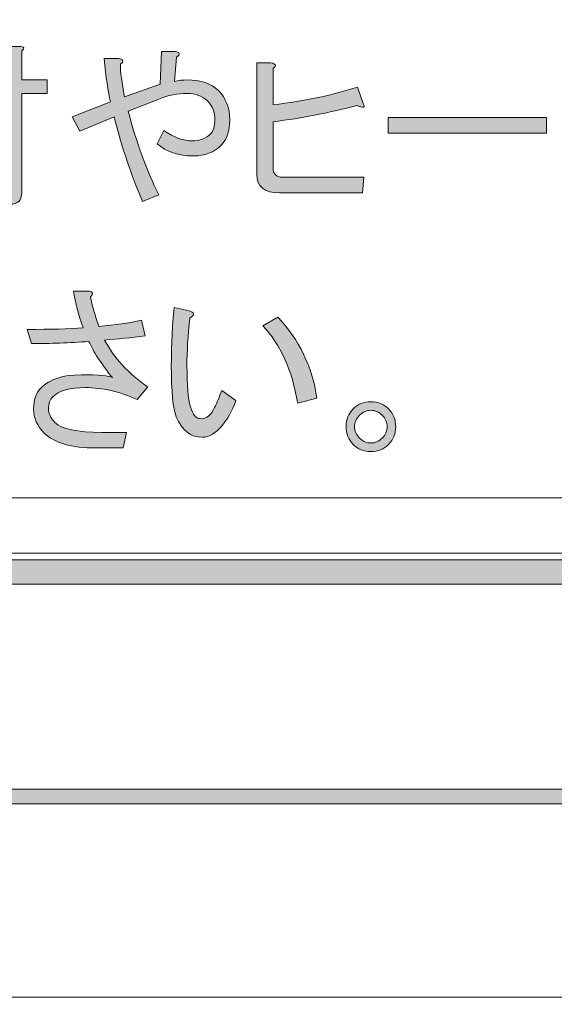
# Model space of a CAD drawing. Extents: x 13 to 1353, y 0 to 768.
# Drawn here: x 432 to 456, y 45 to 89 of the extents above; entities that cross this region are included whole.
import ezdxf

# ---------------------------------------------------------------- set-up
doc = ezdxf.new("R2010")
doc.units = 0
doc.header["$MEASUREMENT"] = 0
doc.layers.add('レイヤー 1', color=7, linetype='Continuous', lineweight=0)

msp = doc.modelspace()

# ---------------------------------------------------------------- hatches: boundary and pattern name
at = {"layer": 'レイヤー 1', "true_color": 0x000000, "transparency": 33554687}
h = msp.add_hatch(color=18, dxfattribs=at)
h.dxf.hatch_style = 2
edge = h.paths.add_edge_path()
edge.add_spline(control_points=[(136.38, 0.329), (136.38, 0.329), (1213.651, 0.329), (1213.651, 0.329), (1213.651, 0.329), (1213.651, 761.327), (1213.651, 761.327), (1213.651, 761.327), (136.38, 761.327), (136.38, 761.327), (136.38, 761.327), (136.38, 0.329), (136.38, 0.329)], knot_values=[0, 0, 0, 0, 1, 1, 1, 2, 2, 2, 3, 3, 3, 4, 4, 4, 4], degree=3, periodic=0)
edge = h.paths.add_edge_path()
edge.add_spline(control_points=[(1213.98, -0.329), (1213.98, -0.329), (136.051, -0.329), (136.051, -0.329), (135.87, -0.329), (135.723, -0.182), (135.723, 0), (135.723, 0), (135.723, 761.656), (135.723, 761.656), (135.723, 761.837), (135.87, 761.985), (136.051, 761.985), (136.051, 761.985), (1213.98, 761.985), (1213.98, 761.985), (1214.162, 761.985), (1214.31, 761.837), (1214.31, 761.656), (1214.31, 761.656), (1214.31, 0), (1214.31, 0), (1214.31, -0.182), (1214.162, -0.329), (1213.98, -0.329)], knot_values=[0, 0, 0, 0, 1, 1, 1, 2, 2, 2, 3, 3, 3, 4, 4, 4, 5, 5, 5, 6, 6, 6, 7, 7, 7, 8, 8, 8, 8], degree=3, periodic=0)
h = msp.add_hatch(color=18, dxfattribs=at)
h.dxf.hatch_style = 2
edge = h.paths.add_edge_path()
edge.add_spline(control_points=[(174.876, 54.293), (174.876, 54.293), (1175.151, 54.293), (1175.151, 54.293), (1175.151, 54.293), (1175.151, 703.683), (1175.151, 703.683), (1175.151, 703.683), (174.876, 703.683), (174.876, 703.683), (174.876, 703.683), (174.876, 54.293), (174.876, 54.293)], knot_values=[0, 0, 0, 0, 1, 1, 1, 2, 2, 2, 3, 3, 3, 4, 4, 4, 4], degree=3, periodic=0)
edge = h.paths.add_edge_path()
edge.add_spline(control_points=[(1175.48, 53.635), (1175.48, 53.635), (174.547, 53.635), (174.547, 53.635), (174.365, 53.635), (174.218, 53.782), (174.218, 53.964), (174.218, 53.964), (174.218, 704.012), (174.218, 704.012), (174.218, 704.194), (174.365, 704.341), (174.547, 704.341), (174.547, 704.341), (1175.48, 704.341), (1175.48, 704.341), (1175.662, 704.341), (1175.81, 704.194), (1175.81, 704.012), (1175.81, 704.012), (1175.81, 53.964), (1175.81, 53.964), (1175.81, 53.782), (1175.662, 53.635), (1175.48, 53.635)], knot_values=[0, 0, 0, 0, 1, 1, 1, 2, 2, 2, 3, 3, 3, 4, 4, 4, 5, 5, 5, 6, 6, 6, 7, 7, 7, 8, 8, 8, 8], degree=3, periodic=0)
h = msp.add_hatch(color=18, dxfattribs=at)
h.dxf.hatch_style = 2
edge = h.paths.add_edge_path()
edge.add_spline(control_points=[(428.358, 80.59), (428.358, 80.59), (427.717, 80.59), (427.717, 80.59), (427.717, 80.59), (427.717, 84.05), (427.717, 84.05), (427.375, 83.41), (426.959, 82.822), (426.467, 82.288), (426.467, 82.288), (426.019, 82.961), (426.019, 82.961), (426.959, 83.944), (427.514, 84.852), (427.685, 85.685), (427.685, 85.685), (426.339, 85.685), (426.339, 85.685), (426.339, 85.685), (426.339, 86.293), (426.339, 86.293), (426.339, 86.293), (427.717, 86.293), (427.717, 86.293), (427.717, 86.293), (427.717, 87.8), (427.717, 87.8), (427.717, 87.8), (428.326, 87.8), (428.326, 87.8), (428.497, 87.778), (428.508, 87.714), (428.358, 87.607), (428.358, 87.607), (428.358, 86.293), (428.358, 86.293), (428.358, 86.293), (429.544, 86.293), (429.544, 86.293), (429.544, 86.293), (429.544, 85.685), (429.544, 85.685), (429.544, 85.685), (428.358, 85.685), (428.358, 85.685), (428.358, 85.685), (428.358, 84.852), (428.358, 84.852), (428.956, 84.595), (429.426, 84.307), (429.768, 83.987), (429.768, 83.987), (429.351, 83.282), (429.351, 83.282), (429.073, 83.581), (428.743, 83.859), (428.358, 84.114), (428.358, 84.114), (428.358, 80.59), (428.358, 80.59)], knot_values=[0, 0, 0, 0, 1, 1, 1, 2, 2, 2, 3, 3, 3, 4, 4, 4, 5, 5, 5, 6, 6, 6, 7, 7, 7, 8, 8, 8, 9, 9, 9, 10, 10, 10, 11, 11, 11, 12, 12, 12, 13, 13, 13, 14, 14, 14, 15, 15, 15, 16, 16, 16, 17, 17, 17, 18, 18, 18, 19, 19, 19, 20, 20, 20, 20], degree=3, periodic=0)
edge = h.paths.add_edge_path()
edge.add_spline(control_points=[(431.626, 81.423), (431.626, 81.423), (431.626, 83.987), (431.626, 83.987), (431.114, 83.153), (430.398, 82.449), (429.479, 81.872), (429.479, 81.872), (429.096, 82.641), (429.096, 82.641), (430.249, 83.282), (431.092, 84.168), (431.626, 85.3), (431.626, 85.3), (431.626, 85.685), (431.626, 85.685), (431.626, 85.685), (429.832, 85.685), (429.832, 85.685), (429.832, 85.685), (429.832, 86.293), (429.832, 86.293), (429.832, 86.293), (431.626, 86.293), (431.626, 86.293), (431.626, 86.293), (431.626, 87.8), (431.626, 87.8), (431.626, 87.8), (432.236, 87.8), (432.236, 87.8), (432.406, 87.778), (432.417, 87.714), (432.268, 87.607), (432.268, 87.607), (432.268, 86.293), (432.268, 86.293), (432.268, 86.293), (433.421, 86.293), (433.421, 86.293), (433.421, 86.293), (433.421, 85.685), (433.421, 85.685), (433.421, 85.685), (432.268, 85.685), (432.268, 85.685), (432.268, 85.685), (432.268, 81.199), (432.268, 81.199), (432.268, 80.857), (432.096, 80.687), (431.754, 80.687), (431.754, 80.687), (431.082, 80.687), (431.082, 80.687), (431.082, 80.687), (430.954, 81.295), (430.954, 81.295), (430.954, 81.295), (431.498, 81.295), (431.498, 81.295), (431.584, 81.295), (431.626, 81.338), (431.626, 81.423)], knot_values=[0, 0, 0, 0, 1, 1, 1, 2, 2, 2, 3, 3, 3, 4, 4, 4, 5, 5, 5, 6, 6, 6, 7, 7, 7, 8, 8, 8, 9, 9, 9, 10, 10, 10, 11, 11, 11, 12, 12, 12, 13, 13, 13, 14, 14, 14, 15, 15, 15, 16, 16, 16, 17, 17, 17, 18, 18, 18, 19, 19, 19, 20, 20, 20, 21, 21, 21, 21], degree=3, periodic=0)
edge.add_line((431.626, 81.423), (431.626, 81.423))
h = msp.add_hatch(color=18, dxfattribs=at)
h.dxf.hatch_style = 2
edge = h.paths.add_edge_path()
edge.add_spline(control_points=[(435.985, 87.254), (435.985, 87.254), (436.658, 87.254), (436.658, 87.254), (436.871, 87.212), (436.892, 87.127), (436.721, 86.999), (436.721, 86.657), (436.785, 86.165), (436.914, 85.525), (436.914, 85.525), (438.516, 86.102), (438.516, 86.102), (438.516, 86.102), (438.58, 87.575), (438.58, 87.575), (438.58, 87.575), (439.189, 87.575), (439.189, 87.575), (439.424, 87.533), (439.445, 87.447), (439.253, 87.319), (439.253, 87.319), (439.157, 86.229), (439.157, 86.229), (439.349, 86.272), (439.542, 86.293), (439.734, 86.293), (440.353, 86.293), (440.823, 86.133), (441.143, 85.813), (441.485, 85.471), (441.656, 85.033), (441.656, 84.499), (441.656, 83.987), (441.528, 83.602), (441.271, 83.346), (440.951, 83.025), (440.535, 82.866), (440.022, 82.866), (439.338, 82.866), (438.794, 83.047), (438.388, 83.41), (438.388, 83.41), (438.677, 84.019), (438.677, 84.019), (439.146, 83.698), (439.574, 83.538), (439.957, 83.538), (440.299, 83.538), (440.577, 83.645), (440.791, 83.859), (440.919, 83.987), (440.983, 84.2), (440.983, 84.499), (440.983, 84.841), (440.876, 85.118), (440.663, 85.332), (440.427, 85.567), (440.118, 85.685), (439.734, 85.685), (439.306, 85.685), (438.879, 85.6), (438.452, 85.428), (438.452, 85.428), (437.074, 84.884), (437.074, 84.884), (437.437, 83.495), (437.896, 82.235), (438.452, 81.103), (438.452, 81.103), (437.715, 80.815), (437.715, 80.815), (437.223, 81.968), (436.796, 83.239), (436.434, 84.628), (436.434, 84.628), (434.895, 83.987), (434.895, 83.987), (434.895, 83.987), (434.543, 84.628), (434.543, 84.628), (434.543, 84.628), (436.273, 85.3), (436.273, 85.3), (436.166, 85.77), (436.069, 86.422), (435.985, 87.254)], knot_values=[0, 0, 0, 0, 1, 1, 1, 2, 2, 2, 3, 3, 3, 4, 4, 4, 5, 5, 5, 6, 6, 6, 7, 7, 7, 8, 8, 8, 9, 9, 9, 10, 10, 10, 11, 11, 11, 12, 12, 12, 13, 13, 13, 14, 14, 14, 15, 15, 15, 16, 16, 16, 17, 17, 17, 18, 18, 18, 19, 19, 19, 20, 20, 20, 21, 21, 21, 22, 22, 22, 23, 23, 23, 24, 24, 24, 25, 25, 25, 26, 26, 26, 27, 27, 27, 28, 28, 28, 29, 29, 29, 29], degree=3, periodic=0)
h = msp.add_hatch(color=18, dxfattribs=at)
h.dxf.hatch_style = 2
edge = h.paths.add_edge_path()
edge.add_spline(control_points=[(447.679, 85.236), (447.786, 85.044), (447.69, 85.012), (447.391, 85.14), (446.195, 84.82), (444.934, 84.574), (443.61, 84.403), (443.61, 84.403), (443.61, 82.32), (443.61, 82.32), (443.61, 82.043), (443.749, 81.904), (444.027, 81.904), (444.027, 81.904), (447.711, 81.904), (447.711, 81.904), (447.711, 81.904), (447.647, 81.199), (447.647, 81.199), (447.647, 81.199), (443.899, 81.199), (443.899, 81.199), (443.215, 81.199), (442.874, 81.476), (442.874, 82.032), (442.874, 82.032), (442.874, 87.063), (442.874, 87.063), (442.874, 87.063), (443.514, 87.063), (443.514, 87.063), (443.749, 87.02), (443.781, 86.935), (443.61, 86.806), (443.61, 86.806), (443.61, 85.172), (443.61, 85.172), (445.062, 85.343), (446.333, 85.609), (447.423, 85.974), (447.423, 85.974), (447.679, 85.236), (447.679, 85.236)], knot_values=[0, 0, 0, 0, 1, 1, 1, 2, 2, 2, 3, 3, 3, 4, 4, 4, 5, 5, 5, 6, 6, 6, 7, 7, 7, 8, 8, 8, 9, 9, 9, 10, 10, 10, 11, 11, 11, 12, 12, 12, 13, 13, 13, 14, 14, 14, 14], degree=3, periodic=0)
h = msp.add_hatch(color=18, dxfattribs=at)
h.dxf.hatch_style = 2
h.paths.add_polyline_path([(448.801, 83.891), (448.801, 84.595), (455.946, 84.595), (455.946, 83.891)])
h = msp.add_hatch(color=18, dxfattribs=at)
h.dxf.hatch_style = 2
edge = h.paths.add_edge_path()
edge.add_spline(control_points=[(432.707, 74.398), (432.707, 74.398), (432.516, 75.039), (432.516, 75.039), (433.562, 75.039), (434.406, 75.059), (435.047, 75.103), (434.833, 75.701), (434.683, 76.256), (434.599, 76.769), (434.599, 76.769), (435.303, 76.769), (435.303, 76.769), (435.496, 76.726), (435.516, 76.641), (435.367, 76.513), (435.452, 76.107), (435.58, 75.658), (435.751, 75.167), (436.499, 75.231), (437.14, 75.327), (437.675, 75.456), (437.675, 75.456), (437.834, 74.75), (437.834, 74.75), (437.214, 74.665), (436.606, 74.601), (436.008, 74.558), (436.435, 73.746), (437.087, 73.041), (437.962, 72.443), (437.962, 72.443), (437.482, 71.867), (437.482, 71.867), (436.691, 72.229), (435.912, 72.411), (435.143, 72.411), (434.438, 72.411), (433.947, 72.272), (433.669, 71.995), (433.541, 71.867), (433.477, 71.685), (433.477, 71.45), (433.477, 71.236), (433.573, 71.034), (433.765, 70.841), (434.064, 70.542), (434.769, 70.392), (435.88, 70.392), (435.88, 70.392), (437.001, 70.392), (437.001, 70.392), (437.001, 70.392), (436.841, 69.688), (436.841, 69.688), (436.841, 69.688), (435.624, 69.688), (435.624, 69.688), (434.512, 69.688), (433.733, 69.912), (433.285, 70.36), (432.964, 70.681), (432.804, 71.044), (432.804, 71.45), (432.804, 71.855), (432.921, 72.176), (433.156, 72.411), (433.541, 72.796), (434.138, 72.988), (434.95, 72.988), (435.762, 72.988), (436.232, 72.945), (436.361, 72.86), (435.847, 73.5), (435.496, 74.046), (435.303, 74.494), (434.427, 74.43), (433.562, 74.398), (432.707, 74.398)], knot_values=[0, 0, 0, 0, 1, 1, 1, 2, 2, 2, 3, 3, 3, 4, 4, 4, 5, 5, 5, 6, 6, 6, 7, 7, 7, 8, 8, 8, 9, 9, 9, 10, 10, 10, 11, 11, 11, 12, 12, 12, 13, 13, 13, 14, 14, 14, 15, 15, 15, 16, 16, 16, 17, 17, 17, 18, 18, 18, 19, 19, 19, 20, 20, 20, 21, 21, 21, 22, 22, 22, 23, 23, 23, 24, 24, 24, 25, 25, 25, 26, 26, 26, 26], degree=3, periodic=0)
h = msp.add_hatch(color=18, dxfattribs=at)
h.dxf.hatch_style = 2
edge = h.paths.add_edge_path()
edge.add_spline(control_points=[(441.327, 70.713), (441.028, 70.35), (440.728, 70.169), (440.43, 70.169), (439.895, 70.169), (439.501, 70.478), (439.244, 71.098), (439.094, 71.461), (439.02, 72.24), (439.02, 73.437), (439.02, 74.291), (439.062, 75.156), (439.148, 76.032), (439.148, 76.032), (439.821, 75.872), (439.821, 75.872), (440.077, 75.807), (440.088, 75.701), (439.853, 75.551), (439.767, 74.761), (439.725, 74.046), (439.725, 73.405), (439.725, 72.529), (439.778, 71.91), (439.885, 71.546), (439.991, 71.183), (440.152, 71.002), (440.366, 71.002), (440.601, 71.002), (440.803, 71.172), (440.975, 71.514), (441.081, 71.727), (441.188, 71.984), (441.295, 72.284), (441.295, 72.284), (441.936, 71.835), (441.936, 71.835), (441.744, 71.343), (441.54, 70.97), (441.327, 70.713)], knot_values=[0, 0, 0, 0, 1, 1, 1, 2, 2, 2, 3, 3, 3, 4, 4, 4, 5, 5, 5, 6, 6, 6, 7, 7, 7, 8, 8, 8, 9, 9, 9, 10, 10, 10, 11, 11, 11, 12, 12, 12, 13, 13, 13, 13], degree=3, periodic=0)
edge = h.paths.add_edge_path()
edge.add_spline(control_points=[(445.588, 71.931), (445.588, 71.931), (444.723, 71.706), (444.723, 71.706), (444.467, 73.201), (443.943, 74.366), (443.153, 75.199), (443.153, 75.199), (443.826, 75.583), (443.826, 75.583), (444.787, 74.579), (445.375, 73.362), (445.588, 71.931)], knot_values=[0, 0, 0, 0, 1, 1, 1, 2, 2, 2, 3, 3, 3, 4, 4, 4, 4], degree=3, periodic=0)
edge.add_line((445.588, 71.931), (445.588, 71.931))
h = msp.add_hatch(color=18, dxfattribs=at)
h.dxf.hatch_style = 2
edge = h.paths.add_edge_path()
edge.add_spline(control_points=[(449.146, 70.649), (449.146, 70.328), (449.038, 70.062), (448.825, 69.848), (448.611, 69.635), (448.345, 69.527), (448.024, 69.527), (447.704, 69.527), (447.437, 69.635), (447.224, 69.848), (447.009, 70.062), (446.903, 70.328), (446.903, 70.649), (446.903, 70.97), (447.009, 71.236), (447.224, 71.45), (447.437, 71.664), (447.704, 71.77), (448.024, 71.77), (448.345, 71.77), (448.611, 71.664), (448.825, 71.45), (449.038, 71.236), (449.146, 70.97), (449.146, 70.649)], knot_values=[0, 0, 0, 0, 1, 1, 1, 2, 2, 2, 3, 3, 3, 4, 4, 4, 5, 5, 5, 6, 6, 6, 7, 7, 7, 8, 8, 8, 8], degree=3, periodic=0)
edge = h.paths.add_edge_path()
edge.add_spline(control_points=[(448.761, 70.649), (448.761, 70.841), (448.686, 71.012), (448.536, 71.162), (448.387, 71.311), (448.217, 71.386), (448.024, 71.386), (447.832, 71.386), (447.661, 71.311), (447.511, 71.162), (447.362, 71.012), (447.288, 70.841), (447.288, 70.649), (447.288, 70.457), (447.362, 70.286), (447.511, 70.137), (447.661, 69.987), (447.832, 69.912), (448.024, 69.912), (448.217, 69.912), (448.387, 69.987), (448.536, 70.137), (448.686, 70.286), (448.761, 70.457), (448.761, 70.649)], knot_values=[0, 0, 0, 0, 1, 1, 1, 2, 2, 2, 3, 3, 3, 4, 4, 4, 5, 5, 5, 6, 6, 6, 7, 7, 7, 8, 8, 8, 8], degree=3, periodic=0)
edge.add_line((448.761, 70.649), (448.761, 70.649))
h = msp.add_hatch(color=18, dxfattribs=at)
h.dxf.hatch_style = 2
edge = h.paths.add_edge_path()
edge.add_spline(control_points=[(487.68, 63.542), (487.68, 63.542), (208.035, 63.542), (208.035, 63.542), (207.732, 63.542), (207.487, 63.787), (207.487, 64.09), (207.487, 64.393), (207.732, 64.638), (208.035, 64.638), (208.035, 64.638), (487.68, 64.638), (487.68, 64.638), (487.982, 64.638), (488.228, 64.393), (488.228, 64.09), (488.228, 63.787), (487.982, 63.542), (487.68, 63.542)], knot_values=[0, 0, 0, 0, 1, 1, 1, 2, 2, 2, 3, 3, 3, 4, 4, 4, 5, 5, 5, 6, 6, 6, 6], degree=3, periodic=0)

# ---------------------------------------------------------------- linework, layer by layer
at = {"layer": 'レイヤー 1', "color": 18, "lineweight": 0, "true_color": 0x000000}
for points in [[(12.545, 768), (1298.036, 768), (1298.036, 44.911), (12.545, 44.911)], [(191.687, 693.988), (1305.549, 693.988), (1305.549, 67.441), (191.687, 67.441)], [(191.687, 693.988), (1305.549, 693.988), (1305.549, 67.441), (191.687, 67.441)], [(191.687, 693.988), (1305.549, 693.988), (1305.549, 67.441), (191.687, 67.441)], [(191.687, 693.988), (1305.549, 693.988), (1305.549, 67.441), (191.687, 67.441)], [(191.687, 693.988), (1305.549, 693.988), (1305.549, 67.441), (191.687, 67.441)], [(191.687, 693.988), (1305.549, 693.988), (1305.549, 67.441), (191.687, 67.441)], [(191.687, 691.496), (1305.549, 691.496), (1305.549, 64.948), (191.687, 64.948)], [(448.801, 83.891), (448.801, 84.595), (455.946, 84.595), (455.946, 83.891)]]:
    msp.add_lwpolyline(points, close=True, dxfattribs=at)
at = {"layer": 'レイヤー 1'}
msp.add_lwpolyline([(448.801, 83.891), (448.801, 84.595), (455.946, 84.595), (455.946, 83.891)], close=True, dxfattribs=at)
for points, knots in [([(1213.98, -0.329), (1213.98, -0.329), (136.051, -0.329), (136.051, -0.329), (135.87, -0.329), (135.723, -0.182), (135.723, 0), (135.723, 0), (135.723, 761.656), (135.723, 761.656), (135.723, 761.837), (135.87, 761.985), (136.051, 761.985), (136.051, 761.985), (1213.98, 761.985), (1213.98, 761.985), (1214.162, 761.985), (1214.31, 761.837), (1214.31, 761.656), (1214.31, 761.656), (1214.31, 0), (1214.31, 0), (1214.31, -0.182), (1214.162, -0.329), (1213.98, -0.329)], [0, 0, 0, 0, 1, 1, 1, 2, 2, 2, 3, 3, 3, 4, 4, 4, 5, 5, 5, 6, 6, 6, 7, 7, 7, 8, 8, 8, 8]), ([(136.38, 0.329), (136.38, 0.329), (1213.651, 0.329), (1213.651, 0.329), (1213.651, 0.329), (1213.651, 761.327), (1213.651, 761.327), (1213.651, 761.327), (136.38, 761.327), (136.38, 761.327), (136.38, 761.327), (136.38, 0.329), (136.38, 0.329)], [0, 0, 0, 0, 1, 1, 1, 2, 2, 2, 3, 3, 3, 4, 4, 4, 4]), ([(1175.48, 53.635), (1175.48, 53.635), (174.547, 53.635), (174.547, 53.635), (174.365, 53.635), (174.218, 53.782), (174.218, 53.964), (174.218, 53.964), (174.218, 704.012), (174.218, 704.012), (174.218, 704.194), (174.365, 704.341), (174.547, 704.341), (174.547, 704.341), (1175.48, 704.341), (1175.48, 704.341), (1175.662, 704.341), (1175.81, 704.194), (1175.81, 704.012), (1175.81, 704.012), (1175.81, 53.964), (1175.81, 53.964), (1175.81, 53.782), (1175.662, 53.635), (1175.48, 53.635)], [0, 0, 0, 0, 1, 1, 1, 2, 2, 2, 3, 3, 3, 4, 4, 4, 5, 5, 5, 6, 6, 6, 7, 7, 7, 8, 8, 8, 8]), ([(174.876, 54.293), (174.876, 54.293), (1175.151, 54.293), (1175.151, 54.293), (1175.151, 54.293), (1175.151, 703.683), (1175.151, 703.683), (1175.151, 703.683), (174.876, 703.683), (174.876, 703.683), (174.876, 703.683), (174.876, 54.293), (174.876, 54.293)], [0, 0, 0, 0, 1, 1, 1, 2, 2, 2, 3, 3, 3, 4, 4, 4, 4]), ([(431.626, 81.423), (431.626, 81.423), (431.626, 83.987), (431.626, 83.987), (431.114, 83.153), (430.398, 82.449), (429.479, 81.872), (429.479, 81.872), (429.096, 82.641), (429.096, 82.641), (430.249, 83.282), (431.092, 84.168), (431.626, 85.3), (431.626, 85.3), (431.626, 85.685), (431.626, 85.685), (431.626, 85.685), (429.832, 85.685), (429.832, 85.685), (429.832, 85.685), (429.832, 86.293), (429.832, 86.293), (429.832, 86.293), (431.626, 86.293), (431.626, 86.293), (431.626, 86.293), (431.626, 87.8), (431.626, 87.8), (431.626, 87.8), (432.236, 87.8), (432.236, 87.8), (432.406, 87.778), (432.417, 87.714), (432.268, 87.607), (432.268, 87.607), (432.268, 86.293), (432.268, 86.293), (432.268, 86.293), (433.421, 86.293), (433.421, 86.293), (433.421, 86.293), (433.421, 85.685), (433.421, 85.685), (433.421, 85.685), (432.268, 85.685), (432.268, 85.685), (432.268, 85.685), (432.268, 81.199), (432.268, 81.199), (432.268, 80.857), (432.096, 80.687), (431.754, 80.687), (431.754, 80.687), (431.082, 80.687), (431.082, 80.687), (431.082, 80.687), (430.954, 81.295), (430.954, 81.295), (430.954, 81.295), (431.498, 81.295), (431.498, 81.295), (431.584, 81.295), (431.626, 81.338), (431.626, 81.423)], [0, 0, 0, 0, 1, 1, 1, 2, 2, 2, 3, 3, 3, 4, 4, 4, 5, 5, 5, 6, 6, 6, 7, 7, 7, 8, 8, 8, 9, 9, 9, 10, 10, 10, 11, 11, 11, 12, 12, 12, 13, 13, 13, 14, 14, 14, 15, 15, 15, 16, 16, 16, 17, 17, 17, 18, 18, 18, 19, 19, 19, 20, 20, 20, 21, 21, 21, 21]), ([(435.985, 87.254), (435.985, 87.254), (436.658, 87.254), (436.658, 87.254), (436.871, 87.212), (436.892, 87.127), (436.721, 86.999), (436.721, 86.657), (436.785, 86.165), (436.914, 85.525), (436.914, 85.525), (438.516, 86.102), (438.516, 86.102), (438.516, 86.102), (438.58, 87.575), (438.58, 87.575), (438.58, 87.575), (439.189, 87.575), (439.189, 87.575), (439.424, 87.533), (439.445, 87.447), (439.253, 87.319), (439.253, 87.319), (439.157, 86.229), (439.157, 86.229), (439.349, 86.272), (439.542, 86.293), (439.734, 86.293), (440.353, 86.293), (440.823, 86.133), (441.143, 85.813), (441.485, 85.471), (441.656, 85.033), (441.656, 84.499), (441.656, 83.987), (441.528, 83.602), (441.271, 83.346), (440.951, 83.025), (440.535, 82.866), (440.022, 82.866), (439.338, 82.866), (438.794, 83.047), (438.388, 83.41), (438.388, 83.41), (438.677, 84.019), (438.677, 84.019), (439.146, 83.698), (439.574, 83.538), (439.957, 83.538), (440.299, 83.538), (440.577, 83.645), (440.791, 83.859), (440.919, 83.987), (440.983, 84.2), (440.983, 84.499), (440.983, 84.841), (440.876, 85.118), (440.663, 85.332), (440.427, 85.567), (440.118, 85.685), (439.734, 85.685), (439.306, 85.685), (438.879, 85.6), (438.452, 85.428), (438.452, 85.428), (437.074, 84.884), (437.074, 84.884), (437.437, 83.495), (437.896, 82.235), (438.452, 81.103), (438.452, 81.103), (437.715, 80.815), (437.715, 80.815), (437.223, 81.968), (436.796, 83.239), (436.434, 84.628), (436.434, 84.628), (434.895, 83.987), (434.895, 83.987), (434.895, 83.987), (434.543, 84.628), (434.543, 84.628), (434.543, 84.628), (436.273, 85.3), (436.273, 85.3), (436.166, 85.77), (436.069, 86.422), (435.985, 87.254)], [0, 0, 0, 0, 1, 1, 1, 2, 2, 2, 3, 3, 3, 4, 4, 4, 5, 5, 5, 6, 6, 6, 7, 7, 7, 8, 8, 8, 9, 9, 9, 10, 10, 10, 11, 11, 11, 12, 12, 12, 13, 13, 13, 14, 14, 14, 15, 15, 15, 16, 16, 16, 17, 17, 17, 18, 18, 18, 19, 19, 19, 20, 20, 20, 21, 21, 21, 22, 22, 22, 23, 23, 23, 24, 24, 24, 25, 25, 25, 26, 26, 26, 27, 27, 27, 28, 28, 28, 29, 29, 29, 29]), ([(447.679, 85.236), (447.786, 85.044), (447.69, 85.012), (447.391, 85.14), (446.195, 84.82), (444.934, 84.574), (443.61, 84.403), (443.61, 84.403), (443.61, 82.32), (443.61, 82.32), (443.61, 82.043), (443.749, 81.904), (444.027, 81.904), (444.027, 81.904), (447.711, 81.904), (447.711, 81.904), (447.711, 81.904), (447.647, 81.199), (447.647, 81.199), (447.647, 81.199), (443.899, 81.199), (443.899, 81.199), (443.215, 81.199), (442.874, 81.476), (442.874, 82.032), (442.874, 82.032), (442.874, 87.063), (442.874, 87.063), (442.874, 87.063), (443.514, 87.063), (443.514, 87.063), (443.749, 87.02), (443.781, 86.935), (443.61, 86.806), (443.61, 86.806), (443.61, 85.172), (443.61, 85.172), (445.062, 85.343), (446.333, 85.609), (447.423, 85.974), (447.423, 85.974), (447.679, 85.236), (447.679, 85.236)], [0, 0, 0, 0, 1, 1, 1, 2, 2, 2, 3, 3, 3, 4, 4, 4, 5, 5, 5, 6, 6, 6, 7, 7, 7, 8, 8, 8, 9, 9, 9, 10, 10, 10, 11, 11, 11, 12, 12, 12, 13, 13, 13, 14, 14, 14, 14]), ([(432.707, 74.398), (432.707, 74.398), (432.516, 75.039), (432.516, 75.039), (433.562, 75.039), (434.406, 75.059), (435.047, 75.103), (434.833, 75.701), (434.683, 76.256), (434.599, 76.769), (434.599, 76.769), (435.303, 76.769), (435.303, 76.769), (435.496, 76.726), (435.516, 76.641), (435.367, 76.513), (435.452, 76.107), (435.58, 75.658), (435.751, 75.167), (436.499, 75.231), (437.14, 75.327), (437.675, 75.456), (437.675, 75.456), (437.834, 74.75), (437.834, 74.75), (437.214, 74.665), (436.606, 74.601), (436.008, 74.558), (436.435, 73.746), (437.087, 73.041), (437.962, 72.443), (437.962, 72.443), (437.482, 71.867), (437.482, 71.867), (436.691, 72.229), (435.912, 72.411), (435.143, 72.411), (434.438, 72.411), (433.947, 72.272), (433.669, 71.995), (433.541, 71.867), (433.477, 71.685), (433.477, 71.45), (433.477, 71.236), (433.573, 71.034), (433.765, 70.841), (434.064, 70.542), (434.769, 70.392), (435.88, 70.392), (435.88, 70.392), (437.001, 70.392), (437.001, 70.392), (437.001, 70.392), (436.841, 69.688), (436.841, 69.688), (436.841, 69.688), (435.624, 69.688), (435.624, 69.688), (434.512, 69.688), (433.733, 69.912), (433.285, 70.36), (432.964, 70.681), (432.804, 71.044), (432.804, 71.45), (432.804, 71.855), (432.921, 72.176), (433.156, 72.411), (433.541, 72.796), (434.138, 72.988), (434.95, 72.988), (435.762, 72.988), (436.232, 72.945), (436.361, 72.86), (435.847, 73.5), (435.496, 74.046), (435.303, 74.494), (434.427, 74.43), (433.562, 74.398), (432.707, 74.398)], [0, 0, 0, 0, 1, 1, 1, 2, 2, 2, 3, 3, 3, 4, 4, 4, 5, 5, 5, 6, 6, 6, 7, 7, 7, 8, 8, 8, 9, 9, 9, 10, 10, 10, 11, 11, 11, 12, 12, 12, 13, 13, 13, 14, 14, 14, 15, 15, 15, 16, 16, 16, 17, 17, 17, 18, 18, 18, 19, 19, 19, 20, 20, 20, 21, 21, 21, 22, 22, 22, 23, 23, 23, 24, 24, 24, 25, 25, 25, 26, 26, 26, 26]), ([(441.327, 70.713), (441.028, 70.35), (440.728, 70.169), (440.43, 70.169), (439.895, 70.169), (439.501, 70.478), (439.244, 71.098), (439.094, 71.461), (439.02, 72.24), (439.02, 73.437), (439.02, 74.291), (439.062, 75.156), (439.148, 76.032), (439.148, 76.032), (439.821, 75.872), (439.821, 75.872), (440.077, 75.807), (440.088, 75.701), (439.853, 75.551), (439.767, 74.761), (439.725, 74.046), (439.725, 73.405), (439.725, 72.529), (439.778, 71.91), (439.885, 71.546), (439.991, 71.183), (440.152, 71.002), (440.366, 71.002), (440.601, 71.002), (440.803, 71.172), (440.975, 71.514), (441.081, 71.727), (441.188, 71.984), (441.295, 72.284), (441.295, 72.284), (441.936, 71.835), (441.936, 71.835), (441.744, 71.343), (441.54, 70.97), (441.327, 70.713)], [0, 0, 0, 0, 1, 1, 1, 2, 2, 2, 3, 3, 3, 4, 4, 4, 5, 5, 5, 6, 6, 6, 7, 7, 7, 8, 8, 8, 9, 9, 9, 10, 10, 10, 11, 11, 11, 12, 12, 12, 13, 13, 13, 13]), ([(445.588, 71.931), (445.588, 71.931), (444.723, 71.706), (444.723, 71.706), (444.467, 73.201), (443.943, 74.366), (443.153, 75.199), (443.153, 75.199), (443.826, 75.583), (443.826, 75.583), (444.787, 74.579), (445.375, 73.362), (445.588, 71.931)], [0, 0, 0, 0, 1, 1, 1, 2, 2, 2, 3, 3, 3, 4, 4, 4, 4]), ([(449.146, 70.649), (449.146, 70.328), (449.038, 70.062), (448.825, 69.848), (448.611, 69.635), (448.345, 69.527), (448.024, 69.527), (447.704, 69.527), (447.437, 69.635), (447.224, 69.848), (447.009, 70.062), (446.903, 70.328), (446.903, 70.649), (446.903, 70.97), (447.009, 71.236), (447.224, 71.45), (447.437, 71.664), (447.704, 71.77), (448.024, 71.77), (448.345, 71.77), (448.611, 71.664), (448.825, 71.45), (449.038, 71.236), (449.146, 70.97), (449.146, 70.649)], [0, 0, 0, 0, 1, 1, 1, 2, 2, 2, 3, 3, 3, 4, 4, 4, 5, 5, 5, 6, 6, 6, 7, 7, 7, 8, 8, 8, 8]), ([(448.761, 70.649), (448.761, 70.841), (448.686, 71.012), (448.536, 71.162), (448.387, 71.311), (448.217, 71.386), (448.024, 71.386), (447.832, 71.386), (447.661, 71.311), (447.511, 71.162), (447.362, 71.012), (447.288, 70.841), (447.288, 70.649), (447.288, 70.457), (447.362, 70.286), (447.511, 70.137), (447.661, 69.987), (447.832, 69.912), (448.024, 69.912), (448.217, 69.912), (448.387, 69.987), (448.536, 70.137), (448.686, 70.286), (448.761, 70.457), (448.761, 70.649)], [0, 0, 0, 0, 1, 1, 1, 2, 2, 2, 3, 3, 3, 4, 4, 4, 5, 5, 5, 6, 6, 6, 7, 7, 7, 8, 8, 8, 8]), ([(487.68, 63.542), (487.68, 63.542), (208.035, 63.542), (208.035, 63.542), (207.732, 63.542), (207.487, 63.787), (207.487, 64.09), (207.487, 64.393), (207.732, 64.638), (208.035, 64.638), (208.035, 64.638), (487.68, 64.638), (487.68, 64.638), (487.982, 64.638), (488.228, 64.393), (488.228, 64.09), (488.228, 63.787), (487.982, 63.542), (487.68, 63.542)], [0, 0, 0, 0, 1, 1, 1, 2, 2, 2, 3, 3, 3, 4, 4, 4, 5, 5, 5, 6, 6, 6, 6])]:
    msp.add_open_spline(points, degree=3, knots=knots, dxfattribs=at)
at = {"layer": 'レイヤー 1', "color": 18, "lineweight": 0, "true_color": 0x000000}
for points, knots in [([(431.626, 81.423), (431.626, 81.423), (431.626, 83.987), (431.626, 83.987), (431.114, 83.153), (430.398, 82.449), (429.479, 81.872), (429.479, 81.872), (429.096, 82.641), (429.096, 82.641), (430.249, 83.282), (431.092, 84.168), (431.626, 85.3), (431.626, 85.3), (431.626, 85.685), (431.626, 85.685), (431.626, 85.685), (429.832, 85.685), (429.832, 85.685), (429.832, 85.685), (429.832, 86.293), (429.832, 86.293), (429.832, 86.293), (431.626, 86.293), (431.626, 86.293), (431.626, 86.293), (431.626, 87.8), (431.626, 87.8), (431.626, 87.8), (432.236, 87.8), (432.236, 87.8), (432.406, 87.778), (432.417, 87.714), (432.268, 87.607), (432.268, 87.607), (432.268, 86.293), (432.268, 86.293), (432.268, 86.293), (433.421, 86.293), (433.421, 86.293), (433.421, 86.293), (433.421, 85.685), (433.421, 85.685), (433.421, 85.685), (432.268, 85.685), (432.268, 85.685), (432.268, 85.685), (432.268, 81.199), (432.268, 81.199), (432.268, 80.857), (432.096, 80.687), (431.754, 80.687), (431.754, 80.687), (431.082, 80.687), (431.082, 80.687), (431.082, 80.687), (430.954, 81.295), (430.954, 81.295), (430.954, 81.295), (431.498, 81.295), (431.498, 81.295), (431.584, 81.295), (431.626, 81.338), (431.626, 81.423)], [0, 0, 0, 0, 1, 1, 1, 2, 2, 2, 3, 3, 3, 4, 4, 4, 5, 5, 5, 6, 6, 6, 7, 7, 7, 8, 8, 8, 9, 9, 9, 10, 10, 10, 11, 11, 11, 12, 12, 12, 13, 13, 13, 14, 14, 14, 15, 15, 15, 16, 16, 16, 17, 17, 17, 18, 18, 18, 19, 19, 19, 20, 20, 20, 21, 21, 21, 21]), ([(435.985, 87.254), (435.985, 87.254), (436.658, 87.254), (436.658, 87.254), (436.871, 87.212), (436.892, 87.127), (436.721, 86.999), (436.721, 86.657), (436.785, 86.165), (436.914, 85.525), (436.914, 85.525), (438.516, 86.102), (438.516, 86.102), (438.516, 86.102), (438.58, 87.575), (438.58, 87.575), (438.58, 87.575), (439.189, 87.575), (439.189, 87.575), (439.424, 87.533), (439.445, 87.447), (439.253, 87.319), (439.253, 87.319), (439.157, 86.229), (439.157, 86.229), (439.349, 86.272), (439.542, 86.293), (439.734, 86.293), (440.353, 86.293), (440.823, 86.133), (441.143, 85.813), (441.485, 85.471), (441.656, 85.033), (441.656, 84.499), (441.656, 83.987), (441.528, 83.602), (441.271, 83.346), (440.951, 83.025), (440.535, 82.866), (440.022, 82.866), (439.338, 82.866), (438.794, 83.047), (438.388, 83.41), (438.388, 83.41), (438.677, 84.019), (438.677, 84.019), (439.146, 83.698), (439.574, 83.538), (439.957, 83.538), (440.299, 83.538), (440.577, 83.645), (440.791, 83.859), (440.919, 83.987), (440.983, 84.2), (440.983, 84.499), (440.983, 84.841), (440.876, 85.118), (440.663, 85.332), (440.427, 85.567), (440.118, 85.685), (439.734, 85.685), (439.306, 85.685), (438.879, 85.6), (438.452, 85.428), (438.452, 85.428), (437.074, 84.884), (437.074, 84.884), (437.437, 83.495), (437.896, 82.235), (438.452, 81.103), (438.452, 81.103), (437.715, 80.815), (437.715, 80.815), (437.223, 81.968), (436.796, 83.239), (436.434, 84.628), (436.434, 84.628), (434.895, 83.987), (434.895, 83.987), (434.895, 83.987), (434.543, 84.628), (434.543, 84.628), (434.543, 84.628), (436.273, 85.3), (436.273, 85.3), (436.166, 85.77), (436.069, 86.422), (435.985, 87.254)], [0, 0, 0, 0, 1, 1, 1, 2, 2, 2, 3, 3, 3, 4, 4, 4, 5, 5, 5, 6, 6, 6, 7, 7, 7, 8, 8, 8, 9, 9, 9, 10, 10, 10, 11, 11, 11, 12, 12, 12, 13, 13, 13, 14, 14, 14, 15, 15, 15, 16, 16, 16, 17, 17, 17, 18, 18, 18, 19, 19, 19, 20, 20, 20, 21, 21, 21, 22, 22, 22, 23, 23, 23, 24, 24, 24, 25, 25, 25, 26, 26, 26, 27, 27, 27, 28, 28, 28, 29, 29, 29, 29]), ([(447.679, 85.236), (447.786, 85.044), (447.69, 85.012), (447.391, 85.14), (446.195, 84.82), (444.934, 84.574), (443.61, 84.403), (443.61, 84.403), (443.61, 82.32), (443.61, 82.32), (443.61, 82.043), (443.749, 81.904), (444.027, 81.904), (444.027, 81.904), (447.711, 81.904), (447.711, 81.904), (447.711, 81.904), (447.647, 81.199), (447.647, 81.199), (447.647, 81.199), (443.899, 81.199), (443.899, 81.199), (443.215, 81.199), (442.874, 81.476), (442.874, 82.032), (442.874, 82.032), (442.874, 87.063), (442.874, 87.063), (442.874, 87.063), (443.514, 87.063), (443.514, 87.063), (443.749, 87.02), (443.781, 86.935), (443.61, 86.806), (443.61, 86.806), (443.61, 85.172), (443.61, 85.172), (445.062, 85.343), (446.333, 85.609), (447.423, 85.974), (447.423, 85.974), (447.679, 85.236), (447.679, 85.236)], [0, 0, 0, 0, 1, 1, 1, 2, 2, 2, 3, 3, 3, 4, 4, 4, 5, 5, 5, 6, 6, 6, 7, 7, 7, 8, 8, 8, 9, 9, 9, 10, 10, 10, 11, 11, 11, 12, 12, 12, 13, 13, 13, 14, 14, 14, 14]), ([(432.707, 74.398), (432.707, 74.398), (432.516, 75.039), (432.516, 75.039), (433.562, 75.039), (434.406, 75.059), (435.047, 75.103), (434.833, 75.701), (434.683, 76.256), (434.599, 76.769), (434.599, 76.769), (435.303, 76.769), (435.303, 76.769), (435.496, 76.726), (435.516, 76.641), (435.367, 76.513), (435.452, 76.107), (435.58, 75.658), (435.751, 75.167), (436.499, 75.231), (437.14, 75.327), (437.675, 75.456), (437.675, 75.456), (437.834, 74.75), (437.834, 74.75), (437.214, 74.665), (436.606, 74.601), (436.008, 74.558), (436.435, 73.746), (437.087, 73.041), (437.962, 72.443), (437.962, 72.443), (437.482, 71.867), (437.482, 71.867), (436.691, 72.229), (435.912, 72.411), (435.143, 72.411), (434.438, 72.411), (433.947, 72.272), (433.669, 71.995), (433.541, 71.867), (433.477, 71.685), (433.477, 71.45), (433.477, 71.236), (433.573, 71.034), (433.765, 70.841), (434.064, 70.542), (434.769, 70.392), (435.88, 70.392), (435.88, 70.392), (437.001, 70.392), (437.001, 70.392), (437.001, 70.392), (436.841, 69.688), (436.841, 69.688), (436.841, 69.688), (435.624, 69.688), (435.624, 69.688), (434.512, 69.688), (433.733, 69.912), (433.285, 70.36), (432.964, 70.681), (432.804, 71.044), (432.804, 71.45), (432.804, 71.855), (432.921, 72.176), (433.156, 72.411), (433.541, 72.796), (434.138, 72.988), (434.95, 72.988), (435.762, 72.988), (436.232, 72.945), (436.361, 72.86), (435.847, 73.5), (435.496, 74.046), (435.303, 74.494), (434.427, 74.43), (433.562, 74.398), (432.707, 74.398)], [0, 0, 0, 0, 1, 1, 1, 2, 2, 2, 3, 3, 3, 4, 4, 4, 5, 5, 5, 6, 6, 6, 7, 7, 7, 8, 8, 8, 9, 9, 9, 10, 10, 10, 11, 11, 11, 12, 12, 12, 13, 13, 13, 14, 14, 14, 15, 15, 15, 16, 16, 16, 17, 17, 17, 18, 18, 18, 19, 19, 19, 20, 20, 20, 21, 21, 21, 22, 22, 22, 23, 23, 23, 24, 24, 24, 25, 25, 25, 26, 26, 26, 26]), ([(441.327, 70.713), (441.028, 70.35), (440.728, 70.169), (440.43, 70.169), (439.895, 70.169), (439.501, 70.478), (439.244, 71.098), (439.094, 71.461), (439.02, 72.24), (439.02, 73.437), (439.02, 74.291), (439.062, 75.156), (439.148, 76.032), (439.148, 76.032), (439.821, 75.872), (439.821, 75.872), (440.077, 75.807), (440.088, 75.701), (439.853, 75.551), (439.767, 74.761), (439.725, 74.046), (439.725, 73.405), (439.725, 72.529), (439.778, 71.91), (439.885, 71.546), (439.991, 71.183), (440.152, 71.002), (440.366, 71.002), (440.601, 71.002), (440.803, 71.172), (440.975, 71.514), (441.081, 71.727), (441.188, 71.984), (441.295, 72.284), (441.295, 72.284), (441.936, 71.835), (441.936, 71.835), (441.744, 71.343), (441.54, 70.97), (441.327, 70.713)], [0, 0, 0, 0, 1, 1, 1, 2, 2, 2, 3, 3, 3, 4, 4, 4, 5, 5, 5, 6, 6, 6, 7, 7, 7, 8, 8, 8, 9, 9, 9, 10, 10, 10, 11, 11, 11, 12, 12, 12, 13, 13, 13, 13]), ([(445.588, 71.931), (445.588, 71.931), (444.723, 71.706), (444.723, 71.706), (444.467, 73.201), (443.943, 74.366), (443.153, 75.199), (443.153, 75.199), (443.826, 75.583), (443.826, 75.583), (444.787, 74.579), (445.375, 73.362), (445.588, 71.931)], [0, 0, 0, 0, 1, 1, 1, 2, 2, 2, 3, 3, 3, 4, 4, 4, 4]), ([(449.146, 70.649), (449.146, 70.328), (449.038, 70.062), (448.825, 69.848), (448.611, 69.635), (448.345, 69.527), (448.024, 69.527), (447.704, 69.527), (447.437, 69.635), (447.224, 69.848), (447.009, 70.062), (446.903, 70.328), (446.903, 70.649), (446.903, 70.97), (447.009, 71.236), (447.224, 71.45), (447.437, 71.664), (447.704, 71.77), (448.024, 71.77), (448.345, 71.77), (448.611, 71.664), (448.825, 71.45), (449.038, 71.236), (449.146, 70.97), (449.146, 70.649)], [0, 0, 0, 0, 1, 1, 1, 2, 2, 2, 3, 3, 3, 4, 4, 4, 5, 5, 5, 6, 6, 6, 7, 7, 7, 8, 8, 8, 8]), ([(448.761, 70.649), (448.761, 70.841), (448.686, 71.012), (448.536, 71.162), (448.387, 71.311), (448.217, 71.386), (448.024, 71.386), (447.832, 71.386), (447.661, 71.311), (447.511, 71.162), (447.362, 71.012), (447.288, 70.841), (447.288, 70.649), (447.288, 70.457), (447.362, 70.286), (447.511, 70.137), (447.661, 69.987), (447.832, 69.912), (448.024, 69.912), (448.217, 69.912), (448.387, 69.987), (448.536, 70.137), (448.686, 70.286), (448.761, 70.457), (448.761, 70.649)], [0, 0, 0, 0, 1, 1, 1, 2, 2, 2, 3, 3, 3, 4, 4, 4, 5, 5, 5, 6, 6, 6, 7, 7, 7, 8, 8, 8, 8])]:
    msp.add_open_spline(points, degree=3, knots=knots, dxfattribs=at)

doc.saveas('drawing.dxf')
